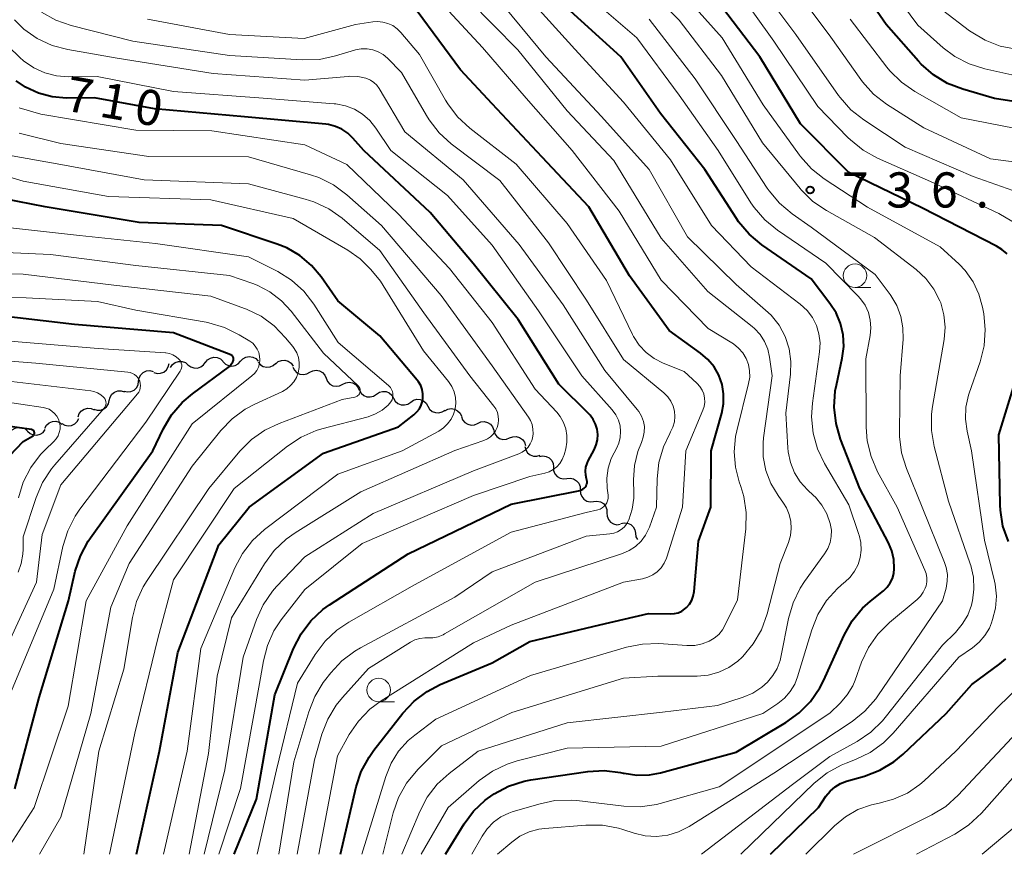
# Model space of a CAD drawing. Units: metres. Extents: x -64000 to -62000, y 22500 to 24000.
# Drawn here: x -62503 to -62398, y 22500 to 22589 of the extents above; entities that cross this region are included whole.
import ezdxf

# ---------------------------------------------------------------- set-up
doc = ezdxf.new("R2010")
doc.units = ezdxf.units.M
for name, color, linetype, lineweight in [('510200_細流', 7, 'Continuous', 30), ('633100_広葉樹林', 7, 'Continuous', 13), ('710100_等高線(計曲線)', 7, 'Continuous', 40), ('710200_等高線(主曲線)', 7, 'Continuous', 13), ('731200_図化機測定による標高点', 7, 'Continuous', 40)]:
    doc.layers.add(name, color=color, linetype=linetype, lineweight=lineweight)
doc.styles.add('Style-WORKING', font='MS Gothic.ttf')

msp = doc.modelspace()

# ---------------------------------------------------------------- linework, layer by layer
at = {"layer": '510200_細流', "linetype": 'Continuous', "lineweight": 30, "flags": 128}
for points in [[(-62483.58, 22552.4), (-62483.35, 22552.69), (-62483.04, 22552.88), (-62482.68, 22552.97), (-62482.32, 22552.94), (-62481.98, 22552.8), (-62481.71, 22552.55)], [(-62479.83, 22552.54), (-62479.58, 22552.81), (-62479.26, 22552.99), (-62478.9, 22553.05), (-62478.54, 22552.99), (-62478.21, 22552.83), (-62477.96, 22552.56)], [(-62489.08, 22551.36), (-62488.73, 22551.26), (-62488.36, 22551.27), (-62488.02, 22551.4), (-62487.74, 22551.63), (-62487.54, 22551.95), (-62487.46, 22552.3)], [(-62487.29, 22551.89), (-62487.08, 22552.2), (-62486.79, 22552.42), (-62486.44, 22552.53), (-62486.07, 22552.52), (-62485.72, 22552.4), (-62485.44, 22552.18)], [(-62485.44, 22552.18), (-62485.15, 22551.95), (-62484.8, 22551.83), (-62484.43, 22551.82), (-62484.08, 22551.94), (-62483.79, 22552.16), (-62483.58, 22552.46)], [(-62481.71, 22552.52), (-62481.45, 22552.25), (-62481.12, 22552.08), (-62480.76, 22552.03), (-62480.4, 22552.09), (-62480.08, 22552.27), (-62479.83, 22552.54)], [(-62477.96, 22552.45), (-62477.72, 22552.17), (-62477.41, 22551.98), (-62477.05, 22551.9), (-62476.68, 22551.95), (-62476.35, 22552.1), (-62476.08, 22552.35)], [(-62476.09, 22552.27), (-62475.81, 22552.51), (-62475.46, 22552.63), (-62475.1, 22552.65), (-62474.75, 22552.54), (-62474.45, 22552.33), (-62474.23, 22552.03)], [(-62474.26, 22551.92), (-62474.09, 22551.59), (-62473.83, 22551.33), (-62473.5, 22551.17), (-62473.13, 22551.13), (-62472.77, 22551.21), (-62472.46, 22551.39)], [(-62490.7, 22550.42), (-62490.64, 22550.78), (-62490.47, 22551.1), (-62490.21, 22551.36), (-62489.87, 22551.51), (-62489.51, 22551.55), (-62489.15, 22551.47)], [(-62472.46, 22551.37), (-62472.14, 22551.54), (-62471.77, 22551.59), (-62471.41, 22551.52), (-62471.09, 22551.34), (-62470.85, 22551.07), (-62470.7, 22550.73)], [(-62470.7, 22550.73), (-62470.56, 22550.4), (-62470.31, 22550.12), (-62469.99, 22549.94), (-62469.63, 22549.88), (-62469.27, 22549.93), (-62468.94, 22550.09)], [(-62492.25, 22549.36), (-62491.89, 22549.28), (-62491.52, 22549.32), (-62491.19, 22549.47), (-62490.93, 22549.73), (-62490.75, 22550.05), (-62490.7, 22550.42)], [(-62468.94, 22550.09), (-62468.61, 22550.26), (-62468.25, 22550.31), (-62467.89, 22550.24), (-62467.57, 22550.06), (-62467.32, 22549.79), (-62467.18, 22549.45)], [(-62493.83, 22548.36), (-62493.75, 22548.72), (-62493.55, 22549.03), (-62493.26, 22549.26), (-62492.92, 22549.39), (-62492.55, 22549.4), (-62492.2, 22549.29)], [(-62467.17, 22549.46), (-62466.99, 22549.14), (-62466.71, 22548.9), (-62466.37, 22548.76), (-62466.01, 22548.74), (-62465.65, 22548.83), (-62465.35, 22549.04)], [(-62465.35, 22549.04), (-62465.04, 22549.24), (-62464.69, 22549.34), (-62464.32, 22549.31), (-62463.98, 22549.17), (-62463.7, 22548.93), (-62463.52, 22548.62)], [(-62463.52, 22548.62), (-62463.34, 22548.3), (-62463.06, 22548.06), (-62462.72, 22547.92), (-62462.35, 22547.89), (-62462, 22547.99), (-62461.69, 22548.19)], [(-62497.15, 22546.62), (-62497.03, 22546.97), (-62496.8, 22547.25), (-62496.49, 22547.45), (-62496.13, 22547.54), (-62495.77, 22547.52), (-62495.43, 22547.37)], [(-62495.47, 22547.44), (-62495.12, 22547.33), (-62494.75, 22547.34), (-62494.4, 22547.47), (-62494.12, 22547.7), (-62493.92, 22548.01), (-62493.83, 22548.36)], [(-62461.69, 22548.19), (-62461.39, 22548.4), (-62461.03, 22548.49), (-62460.67, 22548.47), (-62460.33, 22548.33), (-62460.05, 22548.08), (-62459.87, 22547.77)], [(-62459.87, 22547.77), (-62459.68, 22547.45), (-62459.41, 22547.21), (-62459.07, 22547.07), (-62458.7, 22547.04), (-62458.35, 22547.14), (-62458.04, 22547.34)], [(-62458.06, 22547.27), (-62457.74, 22547.45), (-62457.38, 22547.51), (-62457.01, 22547.45), (-62456.69, 22547.28), (-62456.44, 22547.01), (-62456.28, 22546.68)], [(-62456.29, 22546.65), (-62456.16, 22546.31), (-62455.93, 22546.02), (-62455.62, 22545.83), (-62455.26, 22545.75), (-62454.9, 22545.78), (-62454.56, 22545.93)], [(-62504.4, 22544.94), (-62504.18, 22545.23), (-62503.87, 22545.42), (-62503.51, 22545.52), (-62503.15, 22545.49), (-62502.81, 22545.34), (-62502.54, 22545.1)], [(-62500.69, 22545.42), (-62500.51, 22545.74), (-62500.23, 22545.98), (-62499.89, 22546.12), (-62499.53, 22546.15), (-62499.17, 22546.05), (-62498.87, 22545.85)], [(-62498.89, 22545.92), (-62498.57, 22545.73), (-62498.21, 22545.66), (-62497.85, 22545.71), (-62497.51, 22545.87), (-62497.25, 22546.12), (-62497.09, 22546.45)], [(-62454.56, 22545.93), (-62454.23, 22546.08), (-62453.86, 22546.12), (-62453.5, 22546.03), (-62453.19, 22545.84), (-62452.96, 22545.56), (-62452.83, 22545.21)], [(-62502.54, 22545.1), (-62502.26, 22544.85), (-62501.93, 22544.71), (-62501.56, 22544.68), (-62501.2, 22544.77), (-62500.89, 22544.97), (-62500.67, 22545.26)], [(-62452.84, 22545.18), (-62452.73, 22544.83), (-62452.52, 22544.54), (-62452.22, 22544.33), (-62451.86, 22544.22), (-62451.5, 22544.24), (-62451.15, 22544.37)], [(-62451.15, 22544.37), (-62450.81, 22544.5), (-62450.44, 22544.52), (-62450.09, 22544.41), (-62449.79, 22544.2), (-62449.57, 22543.91), (-62449.46, 22543.56)], [(-62449.52, 22543.46), (-62449.43, 22543.1), (-62449.23, 22542.79), (-62448.95, 22542.56), (-62448.6, 22542.43), (-62448.24, 22542.42), (-62447.89, 22542.53)], [(-62447.97, 22542.4), (-62447.61, 22542.47), (-62447.25, 22542.41), (-62446.92, 22542.24), (-62446.66, 22541.98), (-62446.51, 22541.65), (-62446.46, 22541.28)], [(-62446.48, 22541.27), (-62446.46, 22540.9), (-62446.32, 22540.56), (-62446.09, 22540.28), (-62445.77, 22540.09), (-62445.42, 22540.01), (-62445.05, 22540.05)], [(-62445.05, 22540.05), (-62444.69, 22540.09), (-62444.33, 22540.01), (-62444.01, 22539.82), (-62443.78, 22539.54), (-62443.64, 22539.2), (-62443.63, 22538.83)], [(-62443.63, 22538.83), (-62443.61, 22538.46), (-62443.47, 22538.12), (-62443.24, 22537.84), (-62442.92, 22537.65), (-62442.57, 22537.57), (-62442.2, 22537.61)], [(-62442.2, 22537.61), (-62441.84, 22537.65), (-62441.48, 22537.57), (-62441.16, 22537.38), (-62440.93, 22537.1), (-62440.79, 22536.76), (-62440.78, 22536.39)], [(-62440.78, 22536.39), (-62440.76, 22536.03), (-62440.62, 22535.69), (-62440.39, 22535.4), (-62440.07, 22535.22), (-62439.71, 22535.13), (-62439.35, 22535.18)], [(-62439.29, 22535.25), (-62438.94, 22535.33), (-62438.57, 22535.3), (-62438.24, 22535.14), (-62437.97, 22534.89), (-62437.8, 22534.57), (-62437.74, 22534.21)], [(-62437.74, 22534.21), (-62437.68, 22533.85), (-62437.52, 22533.56)]]:
    msp.add_lwpolyline(points, dxfattribs=at)
at = {"layer": '633100_広葉樹林', "linetype": 'Continuous', "lineweight": 13}
for p, q in [((-62414.33, 22560.42), (-62412.66, 22560.42)), ((-62465.11, 22516.26), (-62463.44, 22516.26))]:
    msp.add_line(p, q, dxfattribs=at)
for centre in [(-62414.33, 22561.67), (-62465.11, 22517.51)]:
    msp.add_circle(centre, 1.25, dxfattribs=at)
at = {"layer": '710100_等高線(計曲線)', "linetype": 'Continuous', "lineweight": 40, "flags": 128}
for points, elevation in [([(-62391.84, 22579.37), (-62399.45, 22580.55), (-62402.85, 22581.53), (-62404.48, 22582.16), (-62405.97, 22583.06), (-62407.28, 22584.21), (-62407.58, 22584.54), (-62411, 22588.43), (-62415.3, 22594.7)], 750), ([(-62457.98, 22500), (-62456.01, 22503.23), (-62455, 22504.61), (-62453.77, 22505.78), (-62452.91, 22506.39), (-62452.8, 22506.46), (-62451.26, 22507.27), (-62449.6, 22507.79), (-62448.88, 22507.92), (-62442.81, 22508.81), (-62441.07, 22508.92), (-62439.33, 22508.71), (-62439.04, 22508.65), (-62438.95, 22508.63), (-62437.6, 22508.43), (-62436.23, 22508.47), (-62435.06, 22508.69), (-62427, 22510.9), (-62421.7, 22514.04), (-62420.28, 22515.06), (-62419.06, 22516.3), (-62418.08, 22517.74), (-62417.7, 22518.5), (-62415.48, 22523.35), (-62414.62, 22524.87), (-62413.52, 22526.22), (-62412.69, 22526.97), (-62411.31, 22528.09), (-62410.92, 22528.47), (-62410.59, 22528.92), (-62410.35, 22529.41), (-62410.2, 22529.94), (-62410.14, 22530.45), (-62410.2, 22531.42), (-62410.42, 22532.36), (-62410.77, 22533.18), (-62413.81, 22539), (-62415.86, 22544.24), (-62416.35, 22545.92), (-62416.54, 22547.65), (-62416.43, 22549.39), (-62416.32, 22549.99), (-62415.69, 22552.89), (-62415.54, 22554.12), (-62415.6, 22555.36), (-62415.87, 22556.57), (-62416.35, 22557.71), (-62417, 22558.72), (-62419, 22561.32), (-62424.27, 22564.97), (-62425.61, 22566.09), (-62426.74, 22567.41), (-62426.97, 22567.77), (-62430.35, 22573), (-62435.06, 22578.94), (-62439.31, 22585), (-62445.43, 22590.57)], 730), ([(-62398.12, 22563.98), (-62398.69, 22564.47), (-62399.23, 22564.8), (-62407.14, 22568.86), (-62415, 22572.67), (-62420.14, 22577.86), (-62424.48, 22585), (-62429.04, 22590.96)], 740), ([(-62469.17, 22500), (-62467.5, 22507.18), (-62466.96, 22508.84), (-62466.14, 22510.37), (-62465.63, 22511.09), (-62462.53, 22515.03), (-62461.34, 22516.31), (-62459.94, 22517.35), (-62458.54, 22518.08), (-62453, 22520.4), (-62449, 22522.68), (-62441.53, 22524.47), (-62436.33, 22525.67), (-62434, 22525.62), (-62433.59, 22525.65), (-62433.18, 22525.75), (-62432.8, 22525.92), (-62432.46, 22526.15), (-62432.29, 22526.3), (-62431.98, 22526.66), (-62431.74, 22527.07), (-62431.57, 22527.51), (-62431.48, 22528), (-62431, 22533.39), (-62429.69, 22537), (-62429.66, 22543), (-62428.54, 22547.01), (-62428.35, 22548.02), (-62428.34, 22549.06), (-62428.51, 22550.08), (-62428.85, 22551.05), (-62429.36, 22551.95), (-62430.01, 22552.75), (-62430.79, 22553.42), (-62434.16, 22555.84), (-62438.36, 22561.64), (-62442.71, 22569), (-62447.69, 22574.31), (-62453, 22579.99), (-62456.39, 22583.61), (-62461, 22589.87)], 720), ([(-62480.51, 22500), (-62478.12, 22505.88), (-62476.18, 22517), (-62474.18, 22521.95), (-62473.39, 22523.5), (-62472.34, 22524.89), (-62471.07, 22526.08), (-62470.35, 22526.59), (-62461.98, 22532.02), (-62451, 22537.33), (-62443.64, 22538.79), (-62443.48, 22538.84), (-62443.34, 22538.91), (-62443.21, 22539.01), (-62443.09, 22539.12), (-62443, 22539.26), (-62442.94, 22539.41), (-62442.9, 22539.56), (-62442.89, 22539.72), (-62442.91, 22539.88), (-62442.94, 22540), (-62443.04, 22540.41), (-62443.07, 22540.84), (-62443.02, 22541.26), (-62442.9, 22541.66), (-62442.78, 22541.93), (-62442.14, 22543.12), (-62441.92, 22543.64), (-62441.79, 22544.18), (-62441.76, 22544.74), (-62441.82, 22545.3), (-62441.98, 22545.84), (-62442.24, 22546.34), (-62442.57, 22546.79), (-62442.71, 22546.93), (-62445.9, 22550.1), (-62450.23, 22557), (-62455.02, 22562.98), (-62459.61, 22568.39), (-62466.69, 22575), (-62467.85, 22576.32), (-62468.4, 22576.85), (-62469.03, 22577.27), (-62469.73, 22577.58), (-62470.47, 22577.77), (-62470.75, 22577.8), (-62479.41, 22578.59), (-62489, 22579.44), (-62495.39, 22580.61), (-62498.4, 22580.6), (-62499.91, 22580.73), (-62501.37, 22581.12), (-62502.75, 22581.76), (-62503.77, 22582.45)], 710), ([(-62490.92, 22500), (-62488.47, 22511), (-62486.51, 22521.49), (-62482.16, 22533), (-62478.9, 22537), (-62471, 22542.75), (-62463, 22545.55), (-62461.35, 22546.84), (-62461.03, 22547.14), (-62460.77, 22547.49), (-62460.57, 22547.88), (-62460.44, 22548.3), (-62460.39, 22548.61), (-62460.39, 22549.07), (-62460.47, 22549.52), (-62460.63, 22549.95), (-62460.86, 22550.35), (-62461.01, 22550.54), (-62465, 22555.26), (-62469.48, 22559), (-62471.24, 22561.53), (-62472.27, 22562.77), (-62473.5, 22563.81), (-62474.9, 22564.62), (-62475.93, 22565.03), (-62481.87, 22567), (-62490.65, 22567.35), (-62500.66, 22569), (-62506.53, 22570.16)], 700), ([(-62503.89, 22506.96), (-62501.3, 22516.7), (-62498.19, 22527), (-62497.45, 22530.16), (-62496.91, 22531.82), (-62496.09, 22533.36), (-62495.84, 22533.73), (-62489.18, 22543), (-62488.08, 22545.31), (-62487.2, 22546.82), (-62486.07, 22548.14), (-62484.97, 22549.08), (-62481, 22551.99), (-62480.65, 22552.5), (-62480.61, 22552.57), (-62480.58, 22552.65), (-62480.57, 22552.73), (-62480.57, 22552.81), (-62480.58, 22552.9), (-62480.61, 22552.98), (-62480.65, 22553.05), (-62480.71, 22553.11), (-62480.77, 22553.17), (-62480.84, 22553.21), (-62480.87, 22553.22), (-62487, 22555.57), (-62497.55, 22556.45), (-62507, 22557.58)], 690), ([(-62397.98, 22533.32), (-62398.56, 22534.97), (-62398.83, 22536.69), (-62398.86, 22537.22), (-62399, 22544.72), (-62396.71, 22552.08)], 740), ([(-62504.42, 22542.5), (-62503, 22544.01), (-62502, 22544.56), (-62501.94, 22544.6), (-62501.9, 22544.65), (-62501.86, 22544.7), (-62501.83, 22544.76), (-62501.81, 22544.82), (-62501.8, 22544.89), (-62501.81, 22544.95), (-62501.82, 22545.02), (-62501.85, 22545.08), (-62501.89, 22545.13), (-62501.93, 22545.18), (-62501.99, 22545.22), (-62502.05, 22545.25), (-62502.11, 22545.27), (-62502.13, 22545.27), (-62506.73, 22545.9)], 680), ([(-62423.33, 22500), (-62418.24, 22505), (-62417.43, 22506.19), (-62416.99, 22506.73), (-62416.46, 22507.18), (-62415.87, 22507.54), (-62415.23, 22507.78), (-62413.32, 22508.33), (-62411.69, 22508.95), (-62410.19, 22509.85), (-62409.2, 22510.68), (-62404.63, 22515), (-62401.89, 22518.11), (-62398.88, 22520.3), (-62398.24, 22520.85)], 740)]:
    msp.add_lwpolyline(points, dxfattribs=dict(at, elevation=elevation))
at = {"layer": '710200_等高線(主曲線)', "linetype": 'Continuous', "lineweight": 13, "flags": 128}
for points, elevation in [([(-62393.79, 22582.21), (-62400.5, 22583.7), (-62402.16, 22584.23), (-62403.7, 22585.04), (-62404.93, 22585.95), (-62407.65, 22588.35), (-62412.55, 22595)], 752), ([(-62430.68, 22500), (-62421, 22507.45), (-62417, 22510.42), (-62414.1, 22512.03), (-62412.65, 22513), (-62411.4, 22514.22), (-62411.1, 22514.57), (-62405, 22522.28), (-62403.62, 22523.64), (-62402.89, 22524.51), (-62402.31, 22525.49), (-62401.91, 22526.56), (-62401.83, 22526.89), (-62401.81, 22527), (-62401.65, 22528.26), (-62401.7, 22529.53), (-62401.98, 22530.77), (-62402.04, 22530.94), (-62404.35, 22537.65), (-62405.88, 22543.46), (-62406.18, 22545.17), (-62406.17, 22546.92), (-62406.07, 22547.71), (-62404.84, 22554.87), (-62404.73, 22556.18), (-62404.85, 22557.49), (-62405.19, 22558.76), (-62405.29, 22559), (-62405.93, 22560.24), (-62406.77, 22561.35), (-62407.82, 22562.32), (-62412.26, 22565.74), (-62417.37, 22568.61), (-62418.81, 22569.59), (-62420.06, 22570.81), (-62420.19, 22570.96), (-62424.19, 22575.81), (-62428.56, 22583), (-62433.09, 22588.91), (-62437.94, 22593.86)], 736), ([(-62397, 22567.12), (-62399, 22568.31), (-62406.28, 22571.72), (-62411.93, 22574.21), (-62413.46, 22575.05), (-62414.82, 22576.14), (-62415.08, 22576.4), (-62418.29, 22579.71), (-62423, 22586.65), (-62427.29, 22592.71)], 742), ([(-62426.5, 22500), (-62418.67, 22507.57), (-62417.31, 22508.67), (-62415.79, 22509.51), (-62415.26, 22509.73), (-62414.27, 22510.1), (-62412.7, 22510.86), (-62411.28, 22511.88), (-62410.25, 22512.92), (-62403.26, 22521), (-62401.81, 22522), (-62401.08, 22522.6), (-62400.48, 22523.31), (-62400.01, 22524.11), (-62399.78, 22524.67), (-62399.66, 22525.02), (-62399.35, 22526.25), (-62399.26, 22527.52), (-62399.39, 22528.78), (-62399.47, 22529.11), (-62400.53, 22533.47), (-62401.92, 22543), (-62402.38, 22545.08), (-62402.56, 22546.36), (-62402.5, 22547.66), (-62402.23, 22548.94), (-62402.15, 22549.16), (-62400.99, 22552.5), (-62400.57, 22554.19), (-62400.44, 22555.93), (-62400.6, 22557.6), (-62400.73, 22558.3), (-62401.12, 22559.7), (-62401.75, 22561.02), (-62402.6, 22562.21), (-62403.24, 22562.88), (-62405.24, 22564.76), (-62413, 22568.98), (-62417.61, 22571.99), (-62418.98, 22573.06), (-62420.15, 22574.36), (-62420.25, 22574.5), (-62424.13, 22579.87), (-62428.51, 22587), (-62433.44, 22592.56)], 738), ([(-62396.29, 22570.31), (-62401.75, 22572.25), (-62409, 22575.37), (-62413.4, 22578.27), (-62414.77, 22579.35), (-62415.93, 22580.65), (-62416.1, 22580.88), (-62420.64, 22587.36), (-62424.04, 22591.96)], 744), ([(-62466.9, 22500), (-62464.35, 22508.29), (-62463.78, 22509.7), (-62462.98, 22510.99), (-62461.96, 22512.12), (-62461.26, 22512.7), (-62459, 22514.41), (-62448.94, 22519.06), (-62438.7, 22522.07), (-62436.99, 22522.41), (-62435.23, 22522.45), (-62432.25, 22522.25), (-62431.42, 22522.27), (-62430.61, 22522.43), (-62429.87, 22522.71), (-62429.34, 22523.03), (-62428.86, 22523.44), (-62428.47, 22523.92), (-62428.2, 22524.38), (-62426.87, 22527.13), (-62425.98, 22534.68), (-62425.93, 22536.42), (-62426.18, 22538.14), (-62426.5, 22539.21), (-62426.67, 22539.69), (-62427.08, 22541.27), (-62427.21, 22542.9), (-62427.06, 22544.53), (-62426.93, 22545.14), (-62425.67, 22550.16), (-62425.56, 22550.84), (-62425.57, 22551.53), (-62425.7, 22552.2), (-62425.94, 22552.85), (-62426.3, 22553.44), (-62426.75, 22553.96), (-62427.28, 22554.4), (-62427.46, 22554.51), (-62429.97, 22556.03), (-62435, 22561.18), (-62439.46, 22568.54), (-62444.47, 22575), (-62449.4, 22580.6), (-62454.03, 22585.97), (-62459, 22591.39)], 722), ([(-62464.68, 22500), (-62463.57, 22504.42), (-62463, 22506.07), (-62462.15, 22507.59), (-62460.95, 22509.05), (-62458.43, 22511.57), (-62450.9, 22515.1), (-62439, 22518.76), (-62435.34, 22519), (-62431.17, 22519), (-62430, 22519.1), (-62428.86, 22519.41), (-62427.79, 22519.91), (-62426.82, 22520.58), (-62426.37, 22521), (-62426.29, 22521.08), (-62425.18, 22522.42), (-62424.31, 22523.93), (-62423.71, 22525.62), (-62422.32, 22531), (-62421.43, 22533.23), (-62421.21, 22533.96), (-62421.12, 22534.72), (-62421.16, 22535.48), (-62421.34, 22536.22), (-62421.64, 22536.92), (-62421.94, 22537.41), (-62422.54, 22538.23), (-62423.3, 22539.51), (-62423.83, 22540.9), (-62424.11, 22542.36), (-62424.13, 22543.85), (-62424.07, 22544.38), (-62423.16, 22551), (-62423.44, 22553), (-62423.63, 22553.85), (-62423.97, 22554.66), (-62424.44, 22555.39), (-62425.04, 22556.04), (-62425.3, 22556.25), (-62430.02, 22559.98), (-62435, 22565.65), (-62440.04, 22573.96), (-62445, 22579.25), (-62450.26, 22585.74), (-62455.48, 22591)], 724), ([(-62462.64, 22500), (-62460.74, 22504.55), (-62459.93, 22506.09), (-62458.86, 22507.47), (-62457.6, 22508.62), (-62454.51, 22511), (-62445, 22514.01), (-62434.84, 22515.16), (-62429, 22515.87), (-62426.27, 22516.75), (-62425.22, 22517.19), (-62424.27, 22517.8), (-62423.66, 22518.34), (-62423.08, 22519.04), (-62422.62, 22519.82), (-62422.32, 22520.66), (-62422.24, 22521), (-62421.42, 22525.14), (-62420.94, 22526.81), (-62420.17, 22528.38), (-62419.71, 22529.08), (-62417.57, 22532.02), (-62417.23, 22532.6), (-62416.99, 22533.22), (-62416.86, 22533.88), (-62416.85, 22534.55), (-62416.97, 22535.25), (-62417.33, 22536.27), (-62417.87, 22537.22), (-62418.56, 22538.06), (-62418.75, 22538.24), (-62419.38, 22538.83), (-62420.16, 22539.69), (-62420.78, 22540.67), (-62421.21, 22541.75), (-62421.45, 22542.88), (-62421.49, 22543.33), (-62421.7, 22547), (-62421.2, 22551.16), (-62421.16, 22552.53), (-62421.35, 22553.88), (-62421.78, 22555.18), (-62422.43, 22556.38), (-62423.27, 22557.45), (-62423.86, 22558.01), (-62427, 22560.73), (-62432.18, 22565.82), (-62436.28, 22573), (-62441.36, 22578.64), (-62447.3, 22585), (-62452.57, 22591.43)], 726), ([(-62460.58, 22500), (-62457.72, 22505), (-62454.4, 22507.85), (-62452.99, 22508.86), (-62451.41, 22509.62), (-62450.36, 22509.95), (-62445, 22511.32), (-62435, 22511.53), (-62424.14, 22515), (-62422.57, 22516.06), (-62421.85, 22516.64), (-62421.24, 22517.34), (-62420.76, 22518.13), (-62420.45, 22518.93), (-62418.94, 22523.94), (-62418.29, 22525.56), (-62417.37, 22527.04), (-62416.21, 22528.34), (-62415.49, 22528.96), (-62415.43, 22529), (-62414.85, 22529.54), (-62414.37, 22530.17), (-62414.01, 22530.88), (-62413.77, 22531.64), (-62413.67, 22532.43), (-62413.71, 22533.22), (-62413.89, 22534), (-62413.92, 22534.09), (-62415, 22537.24), (-62417.59, 22541.65), (-62418.34, 22543.22), (-62418.8, 22544.9), (-62418.97, 22546.64), (-62418.87, 22548.09), (-62418.11, 22553.54), (-62418.06, 22554.51), (-62418.18, 22555.48), (-62418.45, 22556.37), (-62418.87, 22557.2), (-62419.43, 22557.94), (-62420.17, 22558.64), (-62425.39, 22562.61), (-62429.63, 22567), (-62433.99, 22574.01), (-62439, 22580.17), (-62444.2, 22585.8), (-62449, 22591.13)], 728), ([(-62455.18, 22500), (-62454.09, 22501.94), (-62453.55, 22502.73), (-62452.87, 22503.42), (-62452.09, 22503.98), (-62451.22, 22504.39), (-62450.87, 22504.51), (-62448.03, 22505.36), (-62446.32, 22505.72), (-62444.58, 22505.77), (-62443.98, 22505.72), (-62438.97, 22505.12), (-62437.23, 22505.07), (-62435.5, 22505.32), (-62435.09, 22505.42), (-62428.81, 22507.19), (-62417, 22515.05), (-62415.92, 22516.1), (-62415.17, 22516.98), (-62414.58, 22517.97), (-62414.33, 22518.56), (-62413.64, 22520.47), (-62412.9, 22522.05), (-62411.89, 22523.47), (-62410.64, 22524.72), (-62407.69, 22527.17), (-62407.34, 22527.52), (-62407.05, 22527.93), (-62406.84, 22528.38), (-62406.76, 22528.61), (-62406.68, 22529.04), (-62406.68, 22529.48), (-62406.75, 22529.91), (-62406.89, 22530.3), (-62409.85, 22537), (-62411.92, 22540.78), (-62412.62, 22542.38), (-62413.03, 22544.07), (-62413.14, 22545.53), (-62413.18, 22552.82), (-62412.72, 22555.28), (-62412.64, 22556.11), (-62412.7, 22556.94), (-62412.91, 22557.75), (-62413.26, 22558.51), (-62413.73, 22559.2), (-62414.02, 22559.52), (-62417.44, 22563), (-62422.6, 22566.52), (-62423.95, 22567.62), (-62425.09, 22568.94), (-62425.42, 22569.44), (-62428.93, 22575), (-62433.09, 22580.91), (-62437.6, 22587), (-62441.83, 22590.64)], 732), ([(-62396.35, 22573.65), (-62399.89, 22574.11), (-62407, 22577.41), (-62410.97, 22579.96), (-62412.35, 22581.02), (-62413.52, 22582.31), (-62413.71, 22582.57), (-62416.92, 22587.08), (-62419.87, 22591.08)], 746), ([(-62473.79, 22500), (-62471.94, 22510.06), (-62471.16, 22512.79), (-62470.53, 22514.41), (-62469.63, 22515.91), (-62468.98, 22516.71), (-62466.21, 22519.79), (-62461.71, 22522.6), (-62461.24, 22522.84), (-62460.73, 22522.99), (-62460.2, 22523.06), (-62459.92, 22523.06), (-62459.35, 22523.07), (-62458.78, 22523.19), (-62458.25, 22523.4), (-62458.1, 22523.48), (-62448.44, 22529), (-62439.13, 22532.07), (-62438.4, 22532.38), (-62437.73, 22532.82), (-62437.14, 22533.37), (-62436.66, 22534.01), (-62436.3, 22534.73), (-62436.24, 22534.88), (-62435.49, 22537), (-62435.43, 22540.02), (-62435.25, 22541.75), (-62434.76, 22543.43), (-62434.07, 22544.86), (-62433.99, 22545.01), (-62433.74, 22545.53), (-62433.59, 22546.08), (-62433.54, 22546.65), (-62433.59, 22547.22), (-62433.73, 22547.77), (-62433.97, 22548.29), (-62434.3, 22548.76), (-62434.72, 22549.18), (-62439, 22552.74), (-62442.94, 22559.06), (-62447, 22565.16), (-62452.18, 22571.82), (-62457.37, 22575.73), (-62458.66, 22576.9), (-62459.73, 22578.27), (-62460.02, 22578.74), (-62462.66, 22583.34), (-62464.16, 22584.84), (-62464.63, 22585.23), (-62465.17, 22585.54), (-62465.74, 22585.75), (-62466.35, 22585.86), (-62466.96, 22585.85), (-62467.57, 22585.75), (-62467.69, 22585.71), (-62469.71, 22585.09), (-62471.41, 22584.72), (-62473.27, 22584.66), (-62481, 22585.14), (-62491.33, 22586.67), (-62497.88, 22588.32), (-62499.53, 22588.89), (-62501.05, 22589.74)], 716), ([(-62397.14, 22585.8), (-62398.85, 22586.14), (-62400.47, 22586.77), (-62401.96, 22587.67), (-62402.11, 22587.78), (-62405, 22589.98)], 754), ([(-62475.76, 22500), (-62474.15, 22509.85), (-62472.57, 22515.19), (-62471.93, 22516.81), (-62471.02, 22518.3), (-62470.87, 22518.49), (-62470.22, 22519.33), (-62469.03, 22520.61), (-62467.64, 22521.66), (-62467.05, 22522), (-62457, 22527.39), (-62453, 22530.12), (-62443, 22533.91), (-62440.46, 22534.15), (-62440.04, 22534.23), (-62439.64, 22534.38), (-62439.27, 22534.6), (-62438.95, 22534.87), (-62438.68, 22535.2), (-62438.47, 22535.57), (-62438.43, 22535.65), (-62438.07, 22536.79), (-62437.91, 22537.97), (-62437.91, 22538.47), (-62437.94, 22539.91), (-62437.85, 22541.45), (-62437.48, 22542.94), (-62437.1, 22543.9), (-62436.9, 22544.44), (-62436.8, 22545), (-62436.79, 22545.58), (-62436.89, 22546.14), (-62437.09, 22546.69), (-62437.37, 22547.18), (-62437.54, 22547.41), (-62441, 22551.58), (-62445.44, 22558.56), (-62450.14, 22565), (-62456.1, 22571.9), (-62462.32, 22577), (-62465.06, 22581.61), (-62465.32, 22581.96), (-62465.63, 22582.27), (-62465.99, 22582.51), (-62466.39, 22582.69), (-62466.49, 22582.72), (-62467.33, 22582.9), (-62468.2, 22582.92), (-62468.38, 22582.91), (-62473, 22582.49), (-62482.77, 22583.23), (-62493, 22584.85), (-62498.25, 22585.76), (-62499.93, 22586.21), (-62501.51, 22586.95), (-62502.94, 22587.94), (-62503.95, 22588.92)], 714), ([(-62471.48, 22500), (-62469.5, 22510.5), (-62468.24, 22512.76), (-62467.27, 22514.2), (-62466.06, 22515.46), (-62464.83, 22516.37), (-62455, 22522.55), (-62451, 22524.41), (-62439, 22529), (-62437, 22529.37), (-62436.43, 22529.53), (-62435.9, 22529.78), (-62435.42, 22530.12), (-62435.01, 22530.54), (-62434.68, 22531.03), (-62434.43, 22531.56), (-62434.39, 22531.68), (-62432.73, 22537), (-62432.38, 22543), (-62430.55, 22547.32), (-62430.41, 22547.74), (-62430.35, 22548.18), (-62430.36, 22548.63), (-62430.46, 22549.06), (-62430.62, 22549.48), (-62430.86, 22549.85), (-62431.16, 22550.18), (-62431.2, 22550.22), (-62432.56, 22551.44), (-62434.78, 22552.34), (-62435.74, 22552.83), (-62436.61, 22553.48), (-62437.34, 22554.27), (-62437.93, 22555.18), (-62438.04, 22555.39), (-62440.83, 22561.17), (-62445, 22567.24), (-62450.44, 22573.56), (-62455.41, 22577.4), (-62456.7, 22578.58), (-62457.75, 22579.97), (-62457.99, 22580.36), (-62460.77, 22585.23), (-62462.75, 22587.59), (-62463.15, 22587.99), (-62463.61, 22588.32), (-62464.13, 22588.56), (-62464.67, 22588.7), (-62465.24, 22588.76), (-62465.75, 22588.72), (-62467.57, 22588.43), (-62473.05, 22586.95), (-62481, 22587.39), (-62489.75, 22589)], 718), ([(-62452.45, 22500), (-62450.92, 22501.3), (-62450.05, 22501.92), (-62449.08, 22502.39), (-62448.04, 22502.67), (-62447.4, 22502.76), (-62443.01, 22503.11), (-62441.26, 22503.09), (-62439.55, 22502.77), (-62439.09, 22502.63), (-62437.89, 22502.24), (-62436.71, 22501.96), (-62435.5, 22501.89), (-62434.3, 22502.04), (-62433.14, 22502.39), (-62432.02, 22502.96), (-62423, 22508.64), (-62414.64, 22514.17), (-62413.28, 22515.25), (-62412.12, 22516.56), (-62411.89, 22516.88), (-62405.01, 22527), (-62404.62, 22528.38), (-62404.49, 22529.1), (-62404.48, 22529.83), (-62404.6, 22530.56), (-62404.78, 22531.09), (-62407.17, 22537), (-62408.85, 22541.13), (-62409.36, 22542.79), (-62409.58, 22544.52), (-62409.59, 22545.02), (-62409.51, 22551), (-62409.21, 22554.89), (-62409.22, 22556.12), (-62409.44, 22557.33), (-62409.87, 22558.48), (-62410.5, 22559.54), (-62410.6, 22559.67), (-62412.19, 22561.81), (-62419, 22566.85), (-62421.03, 22568.26), (-62422.37, 22569.38), (-62423.49, 22570.71), (-62423.69, 22571.01), (-62427, 22576.08), (-62431.37, 22582.63), (-62436.27, 22589)], 734), ([(-62393, 22576.55), (-62403, 22578.5), (-62407.94, 22581.3), (-62409.38, 22582.29), (-62410.62, 22583.51), (-62410.94, 22583.9), (-62414.86, 22589)], 748), ([(-62478.08, 22500), (-62475.99, 22509), (-62473.76, 22518.24), (-62471.87, 22521.3), (-62470.83, 22522.7), (-62469.56, 22523.89), (-62468.29, 22524.74), (-62461.29, 22528.71), (-62451, 22534.33), (-62443, 22536.44), (-62441.74, 22536.72), (-62441.51, 22536.79), (-62441.29, 22536.91), (-62441.09, 22537.06), (-62440.93, 22537.24), (-62440.79, 22537.45), (-62440.7, 22537.68), (-62440.65, 22537.92), (-62440.64, 22538.16), (-62440.65, 22538.28), (-62440.74, 22539.01), (-62440.78, 22540.09), (-62440.64, 22541.15), (-62440.31, 22542.18), (-62440.02, 22542.8), (-62439.77, 22543.24), (-62439.51, 22543.82), (-62439.36, 22544.42), (-62439.32, 22545.05), (-62439.38, 22545.67), (-62439.55, 22546.27), (-62439.83, 22546.83), (-62440.22, 22547.36), (-62443.45, 22551), (-62448.07, 22557.93), (-62453, 22564.92), (-62457.78, 22570.22), (-62463.82, 22575), (-62465.41, 22577.39), (-62466.05, 22578.19), (-62466.82, 22578.87), (-62467.7, 22579.4), (-62468.66, 22579.78), (-62469.67, 22579.98), (-62469.86, 22580), (-62477.42, 22580.58), (-62487, 22581.31), (-62495.11, 22582.89), (-62498.14, 22582.86), (-62499.44, 22582.96), (-62500.7, 22583.29), (-62501.88, 22583.83), (-62502.96, 22584.57), (-62503.35, 22584.92), (-62507, 22588.4)], 712), ([(-62482.16, 22500), (-62479.83, 22507), (-62477.81, 22518.19), (-62477.4, 22520.62), (-62476.98, 22522.27), (-62476.28, 22523.81), (-62475.49, 22525), (-62473, 22528.21), (-62466.87, 22533.13), (-62455, 22538.24), (-62449, 22540.25), (-62447.39, 22540.63), (-62446.93, 22540.78), (-62446.5, 22541), (-62446.12, 22541.3), (-62445.8, 22541.66), (-62445.54, 22542.07), (-62445.36, 22542.52), (-62445.34, 22542.59), (-62445.17, 22543.22), (-62445.04, 22543.93), (-62445.04, 22544.65), (-62445.16, 22545.35), (-62445.4, 22546.03), (-62445.75, 22546.66), (-62446.13, 22547.13), (-62448.42, 22549.58), (-62453, 22556.68), (-62457.56, 22562.44), (-62463, 22568.22), (-62468.5, 22573.5), (-62473, 22575.63), (-62482.91, 22577.09), (-62491, 22577.18), (-62501.12, 22578.88), (-62503.43, 22579.57)], 708), ([(-62473, 22531.71), (-62465.69, 22536.31), (-62455, 22540.88), (-62450.18, 22542.68), (-62449.81, 22542.86), (-62449.47, 22543.1), (-62449.19, 22543.39), (-62448.96, 22543.73), (-62448.79, 22544.1), (-62448.71, 22544.35), (-62448.64, 22544.83), (-62448.66, 22545.32), (-62448.76, 22545.8), (-62448.94, 22546.25), (-62449.15, 22546.6), (-62453, 22552.06), (-62458.46, 22559.54), (-62464.81, 22567), (-62468.52, 22570.3), (-62469.92, 22571.34), (-62471.48, 22572.12), (-62472.37, 22572.42), (-62479, 22574.35), (-62489.62, 22574.38), (-62499, 22575.77), (-62503.44, 22576.86)], 706), ([(-62485.3, 22500), (-62483.26, 22510.74), (-62482.33, 22519), (-62480.81, 22525.19), (-62477.29, 22530.97), (-62476.25, 22532.38), (-62474.99, 22533.58), (-62474.03, 22534.26), (-62467, 22538.64), (-62456.98, 22543.02), (-62453.89, 22544.11), (-62453.52, 22544.28), (-62453.18, 22544.51), (-62452.89, 22544.79), (-62452.66, 22545.12), (-62452.48, 22545.49), (-62452.37, 22545.88), (-62452.33, 22546.29), (-62452.36, 22546.69), (-62452.46, 22547.09), (-62452.63, 22547.46), (-62452.83, 22547.76), (-62455.38, 22551), (-62460.3, 22557.7), (-62465, 22564.34), (-62469.02, 22567.78), (-62470.44, 22568.79), (-62472.01, 22569.55), (-62472.93, 22569.84), (-62479, 22571.47), (-62490.12, 22571.88), (-62499, 22573.53), (-62504.18, 22574.44)], 704), ([(-62488.06, 22500), (-62485.54, 22511), (-62484.08, 22521.92), (-62480.46, 22530.53), (-62479.64, 22532.07), (-62478.57, 22533.45), (-62477.28, 22534.62), (-62469.47, 22540.53), (-62462.59, 22543), (-62458.71, 22545.11), (-62458.2, 22545.45), (-62457.76, 22545.87), (-62457.4, 22546.36), (-62457.12, 22546.9), (-62456.95, 22547.49), (-62456.88, 22548.09), (-62456.92, 22548.7), (-62457.06, 22549.29), (-62457.31, 22549.85), (-62457.67, 22550.39), (-62460.34, 22553.66), (-62464.92, 22561.08), (-62465.96, 22562.33), (-62467.08, 22563.46), (-62468.41, 22564.4), (-62474.24, 22567.76), (-62483, 22569.76), (-62493.9, 22570.1), (-62503, 22571.75), (-62506.47, 22572.76)], 702), ([(-62493.79, 22500), (-62491.1, 22512.9), (-62488.64, 22523), (-62487, 22529.26), (-62480.53, 22539), (-62474.83, 22543.51), (-62473.37, 22544.47), (-62471.77, 22545.16), (-62471.18, 22545.34), (-62466.24, 22546.64), (-62465.46, 22546.93), (-62464.73, 22547.34), (-62464.09, 22547.88), (-62463.95, 22548.03), (-62463.8, 22548.21), (-62463.69, 22548.42), (-62463.62, 22548.64), (-62463.59, 22548.87), (-62463.6, 22549.11), (-62463.65, 22549.34), (-62463.74, 22549.55), (-62463.86, 22549.75), (-62464.02, 22549.92), (-62464.06, 22549.96), (-62469.44, 22554.56), (-62472.04, 22558.64), (-62473.1, 22560.02), (-62474.39, 22561.2), (-62475.86, 22562.13), (-62476.06, 22562.23), (-62479, 22563.68), (-62488.89, 22565.11), (-62497, 22565.94), (-62506.96, 22567.04)], 698), ([(-62496.54, 22500), (-62494.95, 22511), (-62492.27, 22519.73), (-62491.35, 22525.24), (-62490.92, 22526.93), (-62490.2, 22528.52), (-62489.79, 22529.18), (-62483.21, 22539), (-62479.9, 22542.97), (-62478.67, 22544.21), (-62477.24, 22545.21), (-62475.73, 22545.93), (-62469, 22548.46), (-62467.65, 22548.73), (-62467.53, 22548.76), (-62467.42, 22548.82), (-62467.32, 22548.89), (-62467.23, 22548.98), (-62467.16, 22549.08), (-62467.11, 22549.2), (-62467.08, 22549.32), (-62467.08, 22549.44), (-62467.09, 22549.56), (-62467.12, 22549.68), (-62467.18, 22549.79), (-62467.25, 22549.89), (-62467.3, 22549.94), (-62471, 22553.41), (-62474.44, 22557.88), (-62475.48, 22559), (-62476.7, 22559.94), (-62478.06, 22560.64), (-62478.52, 22560.82), (-62481, 22561.68), (-62491, 22562.76), (-62500.08, 22563.92), (-62507.28, 22564.26)], 696), ([(-62501.26, 22500), (-62499, 22503.97), (-62495.78, 22515), (-62493.67, 22526.33), (-62491.72, 22531), (-62485, 22541.36), (-62481.95, 22545.16), (-62480.74, 22546.42), (-62479.34, 22547.45), (-62478.32, 22547.99), (-62475.38, 22549.33), (-62474.91, 22549.6), (-62474.5, 22549.95), (-62474.15, 22550.36), (-62473.87, 22550.83), (-62473.68, 22551.33), (-62473.59, 22551.87), (-62473.58, 22552.41), (-62473.67, 22552.94), (-62473.85, 22553.45), (-62474.12, 22553.92), (-62474.26, 22554.11), (-62475.03, 22555.06), (-62476.24, 22556.31), (-62477.64, 22557.34), (-62479.21, 22558.1), (-62479.4, 22558.17), (-62483, 22559.48), (-62493.36, 22560.64), (-62503, 22561.84), (-62509, 22561.98)], 694), ([(-62505.05, 22500), (-62501.82, 22505), (-62498.22, 22515.78), (-62496.29, 22527), (-62491.93, 22535), (-62485, 22545.87), (-62478.62, 22550.98), (-62478.34, 22551.25), (-62478.1, 22551.57), (-62477.93, 22551.92), (-62477.81, 22552.3), (-62477.77, 22552.7), (-62477.8, 22553.09), (-62477.89, 22553.48), (-62478.05, 22553.84), (-62478.27, 22554.17), (-62478.54, 22554.46), (-62478.86, 22554.69), (-62479.99, 22555.38), (-62481.55, 22556.16), (-62483.22, 22556.65), (-62483.51, 22556.7), (-62491, 22557.99), (-62495.08, 22558.92), (-62502.69, 22559.31), (-62511, 22559.42)], 692), ([(-62504.43, 22517), (-62499.74, 22528.26), (-62498.77, 22532.82), (-62498.26, 22534.49), (-62497.47, 22536.04), (-62496.96, 22536.78), (-62489.95, 22546.05), (-62486.28, 22551.49), (-62486.2, 22551.65), (-62486.14, 22551.82), (-62486.11, 22551.99), (-62486.11, 22552.17), (-62486.15, 22552.34), (-62486.21, 22552.51), (-62486.3, 22552.66), (-62486.41, 22552.78), (-62486.7, 22553.03), (-62487.04, 22553.23), (-62487.41, 22553.36), (-62487.79, 22553.43), (-62487.84, 22553.44), (-62495, 22553.92), (-62505.24, 22554.76)], 688), ([(-62507, 22517.33), (-62501.58, 22529), (-62501, 22534.07), (-62499, 22539.39), (-62490.82, 22549.08), (-62490.68, 22549.27), (-62490.58, 22549.48), (-62490.52, 22549.71), (-62490.5, 22549.95), (-62490.52, 22550.18), (-62490.58, 22550.41), (-62490.63, 22550.53), (-62490.76, 22550.76), (-62490.93, 22550.96), (-62491.14, 22551.13), (-62491.37, 22551.26), (-62491.62, 22551.35), (-62491.86, 22551.39), (-62501.67, 22552.33), (-62509.85, 22553)], 686), ([(-62503.56, 22530.08), (-62503.21, 22531.01), (-62503.03, 22531.98), (-62503, 22532.53), (-62503, 22533.82), (-62501.63, 22538.03), (-62500.95, 22539.63), (-62500, 22541.09), (-62499.65, 22541.52), (-62494.39, 22547.54), (-62494.3, 22547.66), (-62494.23, 22547.79), (-62494.19, 22547.94), (-62494.17, 22548.09), (-62494.18, 22548.24), (-62494.22, 22548.39), (-62494.28, 22548.52), (-62494.37, 22548.65), (-62494.43, 22548.72), (-62494.74, 22548.98), (-62495.09, 22549.18), (-62495.47, 22549.32), (-62495.8, 22549.39), (-62505.47, 22550.53)], 684), ([(-62503.51, 22538), (-62503, 22539.66), (-62502.2, 22541.21), (-62501.15, 22542.6), (-62500.65, 22543.12), (-62499.73, 22544), (-62499.48, 22544.28), (-62499.29, 22544.59), (-62499.16, 22544.94), (-62499.08, 22545.3), (-62499.08, 22545.67), (-62499.13, 22546.03), (-62499.25, 22546.38), (-62499.43, 22546.71), (-62499.66, 22546.99), (-62499.94, 22547.24), (-62500.25, 22547.43), (-62500.6, 22547.56), (-62500.88, 22547.63), (-62505.67, 22548.33)], 682), ([(-62483.72, 22500), (-62481.52, 22509), (-62479.57, 22521), (-62478.15, 22525.01), (-62477.43, 22526.6), (-62476.44, 22528.04), (-62476, 22528.53), (-62473, 22531.71)], 706), ([(-62419.56, 22500), (-62416.52, 22503.02), (-62415.35, 22504), (-62414.02, 22504.76), (-62412.58, 22505.29), (-62411.77, 22505.46), (-62410.21, 22505.86), (-62408.74, 22506.53), (-62407.41, 22507.44), (-62406.95, 22507.84), (-62403.6, 22511), (-62399, 22515.78), (-62397, 22517.7)], 742), ([(-62414.48, 22500), (-62406.14, 22504.2), (-62404.66, 22505.11), (-62403.33, 22506.3), (-62395, 22515.22)], 744), ([(-62407.78, 22500), (-62403.68, 22502.15), (-62402.22, 22503.09), (-62400.84, 22504.37), (-62394.72, 22511.28)], 746), ([(-62400.77, 22500), (-62395.93, 22504.07)], 748)]:
    msp.add_lwpolyline(points, dxfattribs=dict(at, elevation=elevation))
at = {"layer": '731200_図化機測定による標高点', "linetype": 'Continuous', "lineweight": 40}
msp.add_circle((-62419.11, 22570.8, 736.78), 0.375, dxfattribs=at)

# ---------------------------------------------------------------- texts
at = {"layer": '710100_等高線(計曲線)', "linetype": 'Continuous', "lineweight": 40, "style": 'Style-WORKING'}
for s, p in [('7', (-62498.71, 22579.3, -10)), ('1', (-62495.02, 22578.65, -10)), ('0', (-62491.32, 22578, -10))]:
    msp.add_text(s, height=3.75, rotation=350, dxfattribs=at).set_placement(p)
at = {"layer": '731200_図化機測定による標高点', "linetype": 'Continuous', "lineweight": 40, "style": 'Style-WORKING'}
for s, p in [('3', (-62410.98, 22568.93, -10)), ('6', (-62406.23, 22568.93, -10)), ('7', (-62415.73, 22568.93, -10)), ('.', (-62401.48, 22568.93, -10))]:
    msp.add_text(s, height=3.75, dxfattribs=at).set_placement(p)

doc.saveas('drawing.dxf')
